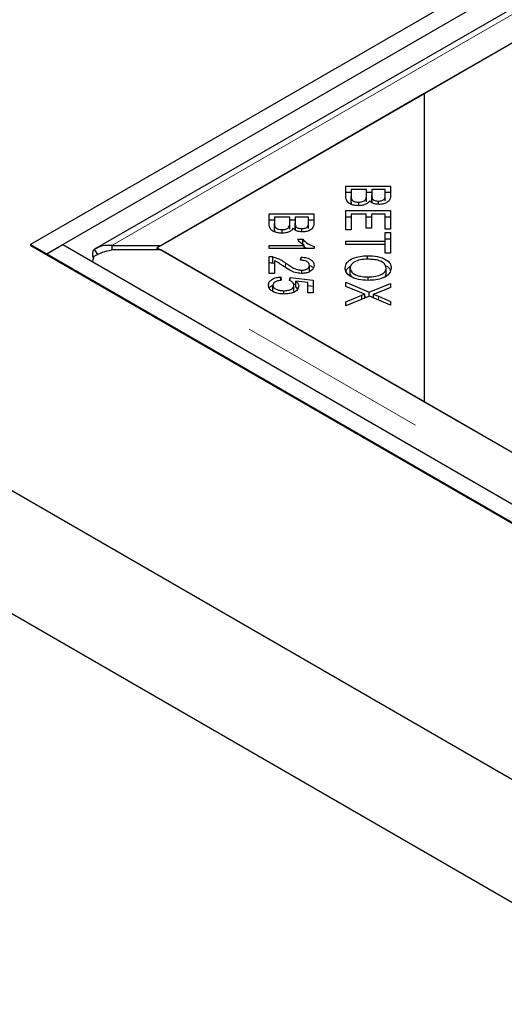
# Model space of a CAD drawing. Units: millimetres. Extents: x 533 to 10247, y 341 to 7729.
# Drawn here: x 6131 to 6195, y 5826 to 5956 of the extents above; entities that cross this region are included whole.
import ezdxf

# ---------------------------------------------------------------- set-up
doc = ezdxf.new("R2010")
doc.units = ezdxf.units.MM
doc.header["$LTSCALE"] = 20
doc.linetypes.add('PHANTOM', pattern=[12.7, 6.35, -1.27, 1.27, -1.27, 1.27, -1.27])

msp = doc.modelspace()

# ---------------------------------------------------------------- linework, layer by layer
at = {"color": 7, "linetype": 'Continuous', "lineweight": 25}
for p, q in [((6933.88, 6388.89), (6132.72, 5926.39)), ((6936, 6387.67), (6134.85, 5925.17)), ((6932.1, 6382.37), (6141.19, 5925.79)), ((6932.81, 6378.18), (6184.84, 5946.39)), ((6149.99, 5926.27), (6932.3, 6377.89)), ((6184.84, 5946.39), (6149.48, 5925.98)), ((6184.84, 5946.39), (6184.84, 5905.57)), ((6174.45, 5934.12), (6180.37, 5934.12)), ((6174.45, 5932.82), (6174.45, 5934.12)), ((6175.15, 5933.67), (6175.15, 5932.82)), ((6177.18, 5933.67), (6175.15, 5933.67)), ((6177.18, 5932.88), (6177.18, 5933.67)), ((6177.88, 5933.67), (6177.88, 5932.93)), ((6179.67, 5933.67), (6177.88, 5933.67)), ((6179.67, 5932.99), (6179.67, 5933.67)), ((6180.37, 5934.12), (6180.37, 5932.84)), ((6174.45, 5933.31), (6175.15, 5933.31)), ((6175.15, 5932), (6175.15, 5932.82)), ((6175.18, 5931.7), (6175.18, 5932.51)), ((6177.18, 5933.31), (6177.88, 5933.31)), ((6177.18, 5932.06), (6177.18, 5932.88)), ((6177.88, 5932.12), (6177.88, 5932.93)), ((6177.95, 5931.93), (6177.95, 5932.5)), ((6178.76, 5931.72), (6178.76, 5932.15)), ((6179.67, 5933.31), (6180.37, 5933.31)), ((6179.67, 5932.17), (6179.67, 5932.99)), ((6174.45, 5930.9), (6180.37, 5930.9)), ((6174.45, 5928.35), (6174.45, 5930.9)), ((6176.17, 5931.54), (6176.17, 5932.01)), ((6180.37, 5930.9), (6180.37, 5928.43)), ((6164.3, 5930.48), (6170.22, 5930.48)), ((6164.3, 5929.18), (6164.3, 5930.48)), ((6164.3, 5929.66), (6165, 5929.66)), ((6165, 5930.03), (6165, 5929.18)), ((6167.03, 5930.03), (6165, 5930.03)), ((6167.03, 5929.24), (6167.03, 5930.03)), ((6167.03, 5929.66), (6167.73, 5929.66)), ((6167.73, 5930.03), (6167.73, 5929.29)), ((6169.52, 5930.03), (6167.73, 5930.03)), ((6169.52, 5929.34), (6169.52, 5930.03)), ((6169.52, 5929.66), (6170.22, 5929.66)), ((6170.22, 5930.48), (6170.22, 5929.2)), ((6174.45, 5930.08), (6175.15, 5930.08)), ((6175.15, 5930.44), (6175.15, 5928.35)), ((6177.16, 5930.44), (6175.15, 5930.44)), ((6177.16, 5928.55), (6177.16, 5930.44)), ((6177.16, 5930.08), (6177.86, 5930.08)), ((6177.86, 5930.44), (6177.86, 5928.55)), ((6179.67, 5930.44), (6177.86, 5930.44)), ((6179.67, 5928.43), (6179.67, 5930.44)), ((6179.67, 5930.08), (6180.37, 5930.08)), ((6165, 5928.36), (6165, 5929.18)), ((6165.02, 5928.05), (6165.02, 5928.87)), ((6166.01, 5927.9), (6166.01, 5928.37)), ((6167.03, 5928.42), (6167.03, 5929.24)), ((6167.73, 5928.47), (6167.73, 5929.29)), ((6167.8, 5928.28), (6167.8, 5928.86)), ((6168.61, 5928.07), (6168.61, 5928.51)), ((6169.52, 5928.53), (6169.52, 5929.34)), ((6175.15, 5928.35), (6174.45, 5928.35)), ((6177.86, 5928.55), (6177.16, 5928.55)), ((6180.37, 5928.43), (6179.67, 5928.43)), ((6168.05, 5927.11), (6168.75, 5927.11)), ((6168.75, 5926.29), (6168.75, 5927.11)), ((6179.67, 5927.97), (6180.37, 5927.97)), ((6179.67, 5926.84), (6179.67, 5927.97)), ((6179.67, 5927.15), (6180.37, 5927.15)), ((6180.37, 5927.97), (6180.37, 5925.26)), ((6074.04, 5926.26), (8530.52, 4508.16)), ((6132.72, 5926.39), (6134.85, 5925.17)), ((6132.72, 5926.39), (6132.72, 5926.25)), ((6132.72, 5926.26), (6132.72, 5926.26)), ((6132.72, 5926.26), (8530.52, 4542.04)), ((6134.85, 5925.17), (6136.97, 5926.39)), ((6136.97, 5926.39), (8530.52, 4544.62)), ((6141.13, 5925.75), (6141.56, 5925.06)), ((6143.49, 5926.27), (6143.49, 5925.68)), ((6143.49, 5926.27), (6149.99, 5926.27)), ((6149.99, 5925.68), (6143.49, 5925.68)), ((6149.48, 5925.68), (6149.48, 5925.98)), ((6149.48, 5925.98), (6184.84, 5905.57)), ((6535.62, 5703.07), (6149.99, 5925.68)), ((6164.3, 5926.27), (6168.93, 5926.27)), ((6164.3, 5925.85), (6164.3, 5926.27)), ((6170.24, 5925.85), (6164.3, 5925.85)), ((6168.93, 5925.85), (6168.93, 5926.27)), ((6168.93, 5926.14), (6169.25, 5925.85)), ((6170.24, 5926.12), (6170.24, 5925.85)), ((6174.45, 5926.84), (6179.67, 5926.84)), ((6174.45, 5926.39), (6174.45, 5926.84)), ((6179.67, 5926.39), (6174.45, 5926.39)), ((6179.67, 5926.39), (6179.67, 5926.84)), ((6179.67, 5925.26), (6179.67, 5926.39)), ((6134.85, 5925.17), (6134.85, 5925.03)), ((6134.85, 5925.17), (8528.4, 4543.4)), ((6164.3, 5922.56), (6164.3, 5924.82)), ((6164.8, 5923.96), (6164.8, 5924.77)), ((6168.45, 5924.31), (6168.53, 5924.74)), ((6168.53, 5924.31), (6168.53, 5924.74)), ((6177.33, 5924.45), (6177.33, 5924.92)), ((6180.37, 5925.26), (6179.67, 5925.26)), ((6164.8, 5923.96), (6165, 5923.88)), ((6165, 5924.24), (6165, 5922.56)), ((6169.64, 5922.83), (6169.64, 5923.64)), ((6175.02, 5922.47), (6175.02, 5923.28)), ((6179.8, 5922.46), (6179.8, 5923.28)), ((6165, 5922.56), (6164.3, 5922.56)), ((6165.85, 5922.1), (6165.91, 5921.66)), ((6165.85, 5921.65), (6165.85, 5922.1)), ((6167.01, 5921.64), (6167.09, 5922.03)), ((6167.09, 5922.03), (6170.13, 5921.7)), ((6167.09, 5921.58), (6167.09, 5922.03)), ((6168.61, 5922.57), (6168.61, 5923)), ((6175.02, 5922.47), (6175.15, 5922.15)), ((6177.41, 5921.65), (6177.41, 5922.11)), ((6179.72, 5922.22), (6179.8, 5922.46)), ((6164.79, 5920.19), (6164.79, 5921.01)), ((6167.55, 5921.16), (6167.85, 5921.13)), ((6167.58, 5920.2), (6167.58, 5921.01)), ((6169.44, 5921.36), (6167.85, 5921.55)), ((6167.85, 5920.73), (6167.85, 5921.55)), ((6167.85, 5920.73), (6168.06, 5920.48)), ((6169.44, 5920), (6169.44, 5921.36)), ((6169.44, 5920.96), (6170.13, 5920.88)), ((6170.13, 5921.7), (6170.13, 5920)), ((6174.45, 5921.4), (6177.54, 5920.07)), ((6174.45, 5920.85), (6174.45, 5921.4)), ((6176.51, 5919.99), (6174.45, 5920.85)), ((6177.54, 5920.07), (6180.37, 5921.24)), ((6180.37, 5920.7), (6178.85, 5920.08)), ((6180.37, 5921.24), (6180.37, 5920.7)), ((6166.24, 5919.85), (6166.24, 5920.28)), ((6170.13, 5920), (6169.44, 5920)), ((6174.45, 5918.82), (6176.56, 5919.68)), ((6177.58, 5919.56), (6174.45, 5918.26)), ((6176.56, 5919.14), (6176.56, 5919.68)), ((6176.96, 5919.3), (6176.96, 5919.83)), ((6176.96, 5919.51), (6177.2, 5919.4)), ((6177.54, 5919.54), (6177.54, 5920.07)), ((6180.37, 5918.36), (6177.58, 5919.56)), ((6177.91, 5919.41), (6178.12, 5919.5)), ((6178.12, 5919.32), (6178.12, 5919.81)), ((6178.8, 5919.54), (6180.37, 5918.85)), ((8530.52, 4491.84), (6059.9, 5918.09)), ((6174.45, 5918.26), (6174.45, 5918.82)), ((6180.37, 5918.85), (6180.37, 5918.36)), ((6184.84, 5905.57), (6536.13, 5702.77))]:
    msp.add_line(p, q, dxfattribs=at)
at = {"color": 8, "linetype": 'PHANTOM', "lineweight": 18}
for p, q in [((6143.49, 5926.27), (6932.3, 6381.64)), ((6535.62, 5699.31), (6143.49, 5925.68)), ((6166.48, 5923.36), (6166.48, 5923.95)), ((6178.8, 5919.03), (6178.8, 5919.54))]:
    msp.add_line(p, q, dxfattribs=at)
at = {"color": 7, "linetype": 'Continuous', "lineweight": 25}
for points, knots in [([(6176.17, 5931.54), (6175.97, 5931.55), (6175.57, 5931.58), (6175.04, 5931.74), (6174.49, 5932.15), (6174.47, 5932.54), (6174.45, 5932.82)], [0, 0, 0, 0, 0.187114, 0.374304, 0.560762, 1, 1, 1, 1]), ([(6175.15, 5932.82), (6175.15, 5932.76), (6175.15, 5932.66), (6175.17, 5932.56), (6175.18, 5932.51)], [0, 0, 0, 0, 0.560187, 1, 1, 1, 1]), ([(6175.18, 5932.51), (6175.21, 5932.44), (6175.27, 5932.28), (6175.53, 5932.11), (6175.85, 5932.02), (6176.06, 5932.02), (6176.17, 5932.01)], [0, 0, 0, 0, 0.280515, 0.559128, 0.779475, 1, 1, 1, 1]), ([(6176.17, 5932.01), (6176.34, 5932.02), (6176.6, 5932.04), (6176.88, 5932.17), (6177.18, 5932.41), (6177.18, 5932.67), (6177.18, 5932.88)], [0, 0, 0, 0, 0.249334, 0.37502, 0.500589, 1, 1, 1, 1]), ([(6177.6, 5932.19), (6177.54, 5932.09), (6177.41, 5931.89), (6177.03, 5931.68), (6176.6, 5931.56), (6176.31, 5931.55), (6176.17, 5931.54)], [0, 0, 0, 0, 0.280151, 0.559564, 0.779674, 1, 1, 1, 1]), ([(6178.85, 5931.71), (6178.71, 5931.72), (6178.41, 5931.73), (6177.93, 5931.88), (6177.72, 5932.07), (6177.6, 5932.19)], [0, 0, 0, 0, 0.280478, 0.561079, 1, 1, 1, 1]), ([(6177.88, 5932.93), (6177.88, 5932.85), (6177.88, 5932.71), (6177.93, 5932.56), (6177.95, 5932.5)], [0, 0, 0, 0, 0.5602429, 1, 1, 1, 1]), ([(6177.95, 5932.5), (6177.99, 5932.45), (6178.06, 5932.33), (6178.33, 5932.18), (6178.6, 5932.16), (6178.76, 5932.15)], [0, 0, 0, 0, 0.281273, 0.561675, 1, 1, 1, 1]), ([(6178.76, 5932.15), (6178.93, 5932.16), (6179.18, 5932.18), (6179.44, 5932.3), (6179.7, 5932.55), (6179.68, 5932.79), (6179.67, 5932.99)], [0, 0, 0, 0, 0.248955, 0.374262, 0.499596, 1, 1, 1, 1]), ([(6180.37, 5932.84), (6180.36, 5932.69), (6180.34, 5932.39), (6180.03, 5931.99), (6179.47, 5931.76), (6179.06, 5931.72), (6178.85, 5931.71)], [0, 0, 0, 0, 0.281141, 0.560143, 0.780188, 1, 1, 1, 1]), ([(6175.15, 5932), (6175.15, 5931.95), (6175.15, 5931.84), (6175.17, 5931.74), (6175.18, 5931.7)], [0, 0, 0, 0, 0.560187, 1, 1, 1, 1]), ([(6166.01, 5927.9), (6165.81, 5927.91), (6165.42, 5927.93), (6164.88, 5928.1), (6164.34, 5928.51), (6164.31, 5928.9), (6164.3, 5929.18)], [0, 0, 0, 0, 0.187115, 0.374302, 0.560758, 1, 1, 1, 1]), ([(6165, 5929.18), (6164.99, 5929.12), (6164.99, 5929.02), (6165.02, 5928.91), (6165.02, 5928.87)], [0, 0, 0, 0, 0.560187, 1, 1, 1, 1]), ([(6165, 5928.36), (6164.99, 5928.3), (6164.99, 5928.2), (6165.02, 5928.1), (6165.02, 5928.05)], [0, 0, 0, 0, 0.560187, 1, 1, 1, 1]), ([(6165.02, 5928.87), (6165.05, 5928.79), (6165.11, 5928.64), (6165.37, 5928.47), (6165.69, 5928.38), (6165.91, 5928.37), (6166.01, 5928.37)], [0, 0, 0, 0, 0.280515, 0.559128, 0.779475, 1, 1, 1, 1]), ([(6166.01, 5928.37), (6166.19, 5928.38), (6166.45, 5928.4), (6166.73, 5928.52), (6167.03, 5928.77), (6167.03, 5929.03), (6167.03, 5929.24)], [0, 0, 0, 0, 0.249354, 0.375009, 0.500575, 1, 1, 1, 1]), ([(6167.45, 5928.54), (6167.38, 5928.44), (6167.25, 5928.24), (6166.88, 5928.03), (6166.44, 5927.92), (6166.16, 5927.9), (6166.01, 5927.9)], [0, 0, 0, 0, 0.280121, 0.559565, 0.779674, 1, 1, 1, 1]), ([(6168.7, 5928.06), (6168.55, 5928.07), (6168.26, 5928.09), (6167.78, 5928.24), (6167.57, 5928.43), (6167.45, 5928.54)], [0, 0, 0, 0, 0.280478, 0.561079, 1, 1, 1, 1]), ([(6167.73, 5929.29), (6167.73, 5929.21), (6167.73, 5929.06), (6167.78, 5928.92), (6167.8, 5928.86)], [0, 0, 0, 0, 0.5602429, 1, 1, 1, 1]), ([(6167.8, 5928.86), (6167.83, 5928.8), (6167.9, 5928.69), (6168.18, 5928.54), (6168.45, 5928.52), (6168.61, 5928.51)], [0, 0, 0, 0, 0.281259, 0.561666, 1, 1, 1, 1]), ([(6168.61, 5928.51), (6168.77, 5928.52), (6169.02, 5928.54), (6169.29, 5928.66), (6169.54, 5928.9), (6169.53, 5929.15), (6169.52, 5929.34)], [0, 0, 0, 0, 0.248935, 0.374246, 0.499583, 1, 1, 1, 1]), ([(6170.22, 5929.2), (6170.21, 5929.05), (6170.19, 5928.74), (6169.87, 5928.35), (6169.31, 5928.11), (6168.91, 5928.08), (6168.7, 5928.06)], [0, 0, 0, 0, 0.281161, 0.560157, 0.780176, 1, 1, 1, 1]), ([(6168.93, 5926.27), (6168.73, 5926.42), (6168.38, 5926.68), (6168.15, 5926.98), (6168.05, 5927.11)], [0, 0, 0, 0, 0.559672, 1, 1, 1, 1]), ([(6168.75, 5927.11), (6168.96, 5926.89), (6169.33, 5926.5), (6169.96, 5926.24), (6170.24, 5926.12)], [0, 0, 0, 0, 0.560523, 1, 1, 1, 1]), ([(6141.13, 5925.75), (6141.07, 5925.68), (6140.94, 5925.54), (6140.89, 5925.16), (6140.92, 5924.79), (6141.02, 5924.55), (6141.04, 5924.49)], [0, 0, 0, 0, 0.297613, 0.595268, 0.892909, 1, 1, 1, 1]), ([(6143.49, 5926.27), (6143.07, 5926.28), (6142.22, 5926.31), (6141.49, 5925.94), (6141.13, 5925.75)], [0, 0, 0, 0, 0.499993, 1, 1, 1, 1]), ([(6141.13, 5924.84), (6141.49, 5925.05), (6142.22, 5925.45), (6143.07, 5925.61), (6143.49, 5925.68)], [0, 0, 0, 0, 0.499997, 1, 1, 1, 1]), ([(6140.96, 5924.18), (6140.96, 5924.18), (6140.98, 5924.41), (6141.06, 5924.63), (6141.13, 5924.84)], [0, 0, 0, 0, 0.012429, 1, 1, 1, 1]), ([(6164.3, 5924.82), (6164.39, 5924.82), (6164.57, 5924.82), (6164.73, 5924.79), (6164.8, 5924.77)], [0, 0, 0, 0, 0.55977, 1, 1, 1, 1]), ([(6164.8, 5924.77), (6165.16, 5924.65), (6165.81, 5924.43), (6166.28, 5924.1), (6166.48, 5923.95)], [0, 0, 0, 0, 0.558339, 1, 1, 1, 1]), ([(6168.53, 5924.74), (6168.8, 5924.72), (6169.33, 5924.67), (6169.93, 5924.37), (6170.2, 5924), (6170.23, 5923.76), (6170.24, 5923.63)], [0, 0, 0, 0, 0.280286, 0.558936, 0.779183, 1, 1, 1, 1]), ([(6174.35, 5923.28), (6174.4, 5923.53), (6174.5, 5924.03), (6175.31, 5924.58), (6176.32, 5924.87), (6177, 5924.9), (6177.33, 5924.92)], [0, 0, 0, 0, 0.279589, 0.558759, 0.779306, 1, 1, 1, 1]), ([(6177.32, 5924.45), (6177, 5924.44), (6176.35, 5924.41), (6175.57, 5924.13), (6175.09, 5923.72), (6175.04, 5923.43), (6175.02, 5923.28)], [0, 0, 0, 0, 0.2806256, 0.5597454, 0.7797641, 1, 1, 1, 1]), ([(6179.8, 5923.28), (6179.75, 5923.47), (6179.66, 5923.86), (6178.96, 5924.28), (6178.12, 5924.43), (6177.59, 5924.44), (6177.32, 5924.45)], [0, 0, 0, 0, 0.27928, 0.557899, 0.778587, 1, 1, 1, 1]), ([(6177.33, 5924.92), (6177.78, 5924.9), (6178.67, 5924.87), (6179.76, 5924.46), (6180.39, 5923.89), (6180.45, 5923.48), (6180.47, 5923.28)], [0, 0, 0, 0, 0.280596, 0.559601, 0.779574, 1, 1, 1, 1]), ([(6164.3, 5924.01), (6164.39, 5924), (6164.57, 5924), (6164.73, 5923.97), (6164.8, 5923.96)], [0, 0, 0, 0, 0.55977, 1, 1, 1, 1]), ([(6166.13, 5923.58), (6166.02, 5923.66), (6165.82, 5923.79), (6165.54, 5923.97), (6165.29, 5924.12), (6165.09, 5924.2), (6165, 5924.24)], [0, 0, 0, 0, 0.340016, 0.560046, 0.780016, 1, 1, 1, 1]), ([(6168.6, 5922.57), (6168.31, 5922.6), (6167.72, 5922.65), (6166.91, 5923.05), (6166.43, 5923.38), (6166.13, 5923.58)], [0, 0, 0, 0, 0.278321, 0.558536, 1, 1, 1, 1]), ([(6166.48, 5923.95), (6166.81, 5923.72), (6167.27, 5923.4), (6168.01, 5923.06), (6168.41, 5923.02), (6168.61, 5923)], [0, 0, 0, 0, 0.561208, 0.781418, 1, 1, 1, 1]), ([(6169.64, 5923.64), (6169.62, 5923.74), (6169.59, 5923.95), (6169.28, 5924.18), (6168.86, 5924.3), (6168.59, 5924.31), (6168.45, 5924.31)], [0, 0, 0, 0, 0.280126, 0.559027, 0.779138, 1, 1, 1, 1]), ([(6170.24, 5923.63), (6170.22, 5923.48), (6170.19, 5923.18), (6169.78, 5922.82), (6169.21, 5922.6), (6168.8, 5922.58), (6168.6, 5922.57)], [0, 0, 0, 0, 0.28051, 0.559697, 0.779746, 1, 1, 1, 1]), ([(6168.61, 5923), (6168.77, 5923.01), (6169.09, 5923.03), (6169.43, 5923.21), (6169.61, 5923.43), (6169.63, 5923.57), (6169.64, 5923.64)], [0, 0, 0, 0, 0.27923, 0.558823, 0.779201, 1, 1, 1, 1]), ([(6169.73, 5923.6), (6169.79, 5923.57), (6170.01, 5923.48), (6170.08, 5923.33), (6170.13, 5923.23)], [0, 0, 0, 0, 0.3112636, 1, 1, 1, 1]), ([(6177.4, 5921.65), (6176.96, 5921.67), (6176.09, 5921.71), (6175.03, 5922.12), (6174.45, 5922.69), (6174.38, 5923.08), (6174.35, 5923.28)], [0, 0, 0, 0, 0.280354, 0.559522, 0.779629, 1, 1, 1, 1]), ([(6174.48, 5922.83), (6174.51, 5922.95), (6174.56, 5923.23), (6174.91, 5923.42), (6175.09, 5923.52)], [0, 0, 0, 0, 0.462499, 1, 1, 1, 1]), ([(6175.02, 5923.28), (6175.06, 5923.09), (6175.14, 5922.71), (6175.83, 5922.31), (6176.63, 5922.14), (6177.15, 5922.12), (6177.41, 5922.11)], [0, 0, 0, 0, 0.2791677, 0.5582388, 0.7788108, 1, 1, 1, 1]), ([(6180.47, 5923.28), (6180.42, 5923.03), (6180.32, 5922.52), (6179.47, 5921.96), (6178.43, 5921.69), (6177.75, 5921.66), (6177.4, 5921.65)], [0, 0, 0, 0, 0.279597, 0.558598, 0.779094, 1, 1, 1, 1]), ([(6177.41, 5922.11), (6177.74, 5922.13), (6178.39, 5922.15), (6179.22, 5922.41), (6179.72, 5922.83), (6179.77, 5923.13), (6179.8, 5923.28)], [0, 0, 0, 0, 0.280804, 0.560051, 0.779937, 1, 1, 1, 1]), ([(6179.66, 5923.61), (6179.69, 5923.6), (6180.02, 5923.48), (6180.27, 5923.22), (6180.33, 5922.98), (6180.34, 5922.93)], [0, 0, 0, 0, 0.087813, 0.840617, 1, 1, 1, 1]), ([(6164.2, 5921.01), (6164.22, 5921.16), (6164.26, 5921.46), (6164.67, 5921.82), (6165.24, 5922.04), (6165.64, 5922.08), (6165.85, 5922.1)], [0, 0, 0, 0, 0.2801968, 0.5594657, 0.7795658, 1, 1, 1, 1]), ([(6164.91, 5920.11), (6164.68, 5920.25), (6164.26, 5920.51), (6164.22, 5920.85), (6164.2, 5921.01)], [0, 0, 0, 0, 0.558307, 1, 1, 1, 1]), ([(6164.31, 5920.61), (6164.32, 5920.62), (6164.36, 5920.77), (6164.53, 5920.93), (6164.75, 5921.01), (6164.76, 5921.01)], [0, 0, 0, 0, 0.053868, 0.978598, 1, 1, 1, 1]), ([(6165.91, 5921.66), (6165.75, 5921.64), (6165.43, 5921.61), (6165.05, 5921.45), (6164.83, 5921.23), (6164.8, 5921.08), (6164.79, 5921.01)], [0, 0, 0, 0, 0.2805695, 0.5596878, 0.7797845, 1, 1, 1, 1]), ([(6164.79, 5921.01), (6164.82, 5920.89), (6164.88, 5920.66), (6165.29, 5920.42), (6165.77, 5920.3), (6166.08, 5920.29), (6166.24, 5920.28)], [0, 0, 0, 0, 0.278863, 0.558426, 0.77897, 1, 1, 1, 1]), ([(6166.24, 5920.28), (6166.43, 5920.29), (6166.82, 5920.31), (6167.29, 5920.49), (6167.54, 5920.75), (6167.57, 5920.93), (6167.58, 5921.01)], [0, 0, 0, 0, 0.28044, 0.559383, 0.779413, 1, 1, 1, 1]), ([(6168.22, 5920.9), (6168.19, 5920.74), (6168.12, 5920.42), (6167.6, 5920.06), (6166.96, 5919.87), (6166.52, 5919.85), (6166.3, 5919.84)], [0, 0, 0, 0, 0.279539, 0.559092, 0.779369, 1, 1, 1, 1]), ([(6167.58, 5921.01), (6167.57, 5921.08), (6167.55, 5921.22), (6167.38, 5921.45), (6167.15, 5921.57), (6167.01, 5921.64)], [0, 0, 0, 0, 0.280738, 0.561266, 1, 1, 1, 1]), ([(6167.85, 5921.55), (6167.97, 5921.44), (6168.18, 5921.24), (6168.21, 5921), (6168.22, 5920.9)], [0, 0, 0, 0, 0.559877, 1, 1, 1, 1]), ([(6166.3, 5919.84), (6166.02, 5919.85), (6165.52, 5919.87), (6165.1, 5920.04), (6164.91, 5920.11)], [0, 0, 0, 0, 0.5595536, 1, 1, 1, 1]), ([(6176.96, 5919.83), (6176.87, 5919.86), (6176.72, 5919.91), (6176.58, 5919.97), (6176.51, 5919.99)], [0, 0, 0, 0, 0.559986, 1, 1, 1, 1]), ([(6176.56, 5919.68), (6176.63, 5919.71), (6176.76, 5919.76), (6176.9, 5919.81), (6176.96, 5919.83)], [0, 0, 0, 0, 0.5599833, 1, 1, 1, 1]), ([(6178.85, 5920.08), (6178.72, 5920.03), (6178.48, 5919.93), (6178.23, 5919.84), (6178.12, 5919.81)], [0, 0, 0, 0, 0.560049, 1, 1, 1, 1]), ([(6178.12, 5919.81), (6178.25, 5919.76), (6178.48, 5919.67), (6178.7, 5919.58), (6178.8, 5919.54)], [0, 0, 0, 0, 0.559974, 1, 1, 1, 1])]:
    msp.add_open_spline(points, degree=3, knots=knots, dxfattribs=at)

doc.saveas('drawing.dxf')
